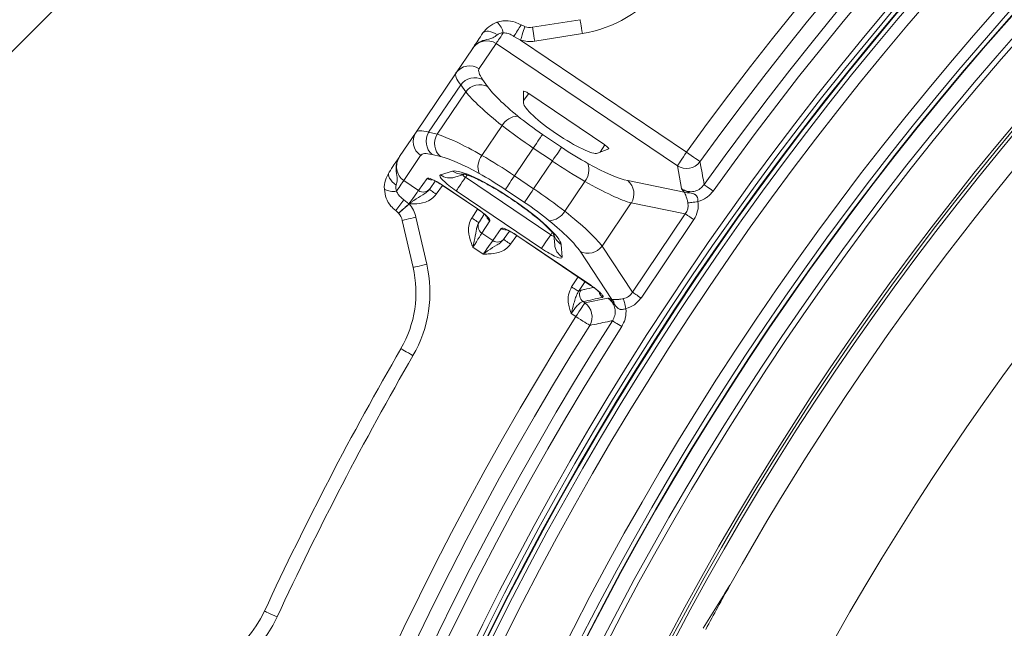
# Model space of a CAD drawing. Units: millimetres. Extents: x 165 to 5769, y 884 to 3793.
# Drawn here: x 3640 to 3816, y 2656 to 2765 of the extents above; entities that cross this region are included whole.
import ezdxf

# ---------------------------------------------------------------- set-up
doc = ezdxf.new("R2010")
doc.units = ezdxf.units.MM
doc.header["$LTSCALE"] = 20

msp = doc.modelspace()

# ---------------------------------------------------------------- linework, layer by layer
at = {"color": 7, "linetype": 'Continuous', "lineweight": 18}
for p, q in [((3609.03, 2729.14), (3897.56, 3017.67)), ((3731.91, 2763.32), (3740.41, 2764.67)), ((3729.85, 2763.74), (3730.52, 2763.43)), ((3740.81, 2762.2), (3732.3, 2760.85)), ((3725.4, 2760.42), (3722.38, 2755.93)), ((3757.79, 2738.58), (3725.4, 2760.42)), ((3729.76, 2761.04), (3728.58, 2761.7)), ((3729.76, 2761.04), (3759.44, 2741.03)), ((3718.24, 2755.16), (3721.16, 2759.5)), ((3718.24, 2755.16), (3711.09, 2744.56)), ((3722.99, 2753.99), (3723.89, 2752.72)), ((3719.08, 2753.06), (3713.35, 2744.56)), ((3719.98, 2751.79), (3714.86, 2744.21)), ((3719.98, 2751.79), (3719.08, 2753.06)), ((3730.28, 2751.89), (3730.31, 2749.76)), ((3731.22, 2751.49), (3730.3, 2750.27)), ((3744.8, 2742.34), (3731.22, 2751.49)), ((3708.16, 2740.22), (3711.09, 2744.56)), ((3713.35, 2744.56), (3714.86, 2744.21)), ((3722.87, 2740.44), (3726.47, 2745.78)), ((3733.68, 2744.19), (3737.1, 2741.89)), ((3732.03, 2741.74), (3728.7, 2736.8)), ((3735.45, 2739.44), (3732.03, 2741.74)), ((3743.53, 2740.84), (3745.52, 2741.61)), ((3744.01, 2741.02), (3744.8, 2742.34)), ((3711.92, 2740.43), (3708.9, 2735.94)), ((3715.47, 2740.24), (3713.95, 2740.59)), ((3732.11, 2734.49), (3735.45, 2739.44)), ((3715.47, 2736.94), (3717.63, 2737.62)), ((3758.52, 2734.5), (3757.79, 2738.58)), ((3708.9, 2735.94), (3711.53, 2734.17)), ((3711.53, 2734.17), (3713.06, 2736.34)), ((3714.52, 2735.86), (3713.59, 2734.53)), ((3718.02, 2736.53), (3719.62, 2737.03)), ((3720.24, 2736.93), (3719.94, 2736.54)), ((3719.94, 2736.54), (3735.15, 2726.27)), ((3728.7, 2736.8), (3732.11, 2734.49)), ((3741.28, 2735.79), (3737.68, 2730.45)), ((3748.93, 2735.94), (3759.02, 2733.9)), ((3715.81, 2735.09), (3714.71, 2733.52)), ((3715.85, 2735.1), (3715.83, 2735.08)), ((3715.83, 2735.08), (3722.07, 2730.87)), ((3715.85, 2735.1), (3722.09, 2730.89)), ((3733.5, 2723.82), (3718.29, 2734.09)), ((3730.46, 2732.04), (3727.04, 2734.35)), ((3708.9, 2732.52), (3709.83, 2731.78)), ((3707.97, 2730.14), (3707.48, 2730.58)), ((3709.83, 2731.78), (3709.83, 2731.78)), ((3709.84, 2731.78), (3709.87, 2731.76)), ((3709.84, 2731.78), (3709.84, 2731.77)), ((3721.05, 2729.24), (3722.09, 2730.85)), ((3722.07, 2730.87), (3722.09, 2730.89)), ((3749.56, 2731.95), (3744.34, 2724.21)), ((3759.21, 2730), (3749.56, 2731.95)), ((3707.98, 2730.12), (3707.97, 2730.14)), ((3710.57, 2720.44), (3708.64, 2728.83)), ((3711.08, 2729.39), (3713.01, 2721)), ((3722.41, 2728.58), (3723.29, 2729.94)), ((3724.29, 2728.77), (3722.84, 2726.54)), ((3749.77, 2716), (3759.21, 2730)), ((3760.73, 2728.97), (3751.29, 2714.97)), ((3724.8, 2725.22), (3726.32, 2727.39)), ((3727.78, 2726.91), (3726.85, 2725.58)), ((3722.84, 2726.54), (3724.8, 2725.22)), ((3729.08, 2726.14), (3727.97, 2724.57)), ((3729.11, 2726.15), (3729.1, 2726.13)), ((3729.1, 2726.13), (3742.29, 2717.23)), ((3729.11, 2726.15), (3742.3, 2717.25)), ((3735.15, 2726.27), (3735.41, 2726.7)), ((3735.73, 2726.17), (3735.87, 2724.49)), ((3723.08, 2722.81), (3721.25, 2724.05)), ((3737.02, 2724.54), (3737.2, 2722.29)), ((3744.34, 2724.21), (3749.77, 2716)), ((3746.08, 2714.71), (3740.4, 2723.31)), ((3738.9, 2716.94), (3740.06, 2718.73)), ((3741.29, 2717.91), (3740.14, 2716.14)), ((3740.14, 2716.14), (3740.53, 2716.36)), ((3742.29, 2717.23), (3742.3, 2717.25)), ((3741.28, 2714.1), (3745.34, 2714.95)), ((3740.95, 2714.33), (3741.28, 2714.1)), ((3739.63, 2711.65), (3738.83, 2712.19))]:
    msp.add_line(p, q, dxfattribs=at)
at = {"color": 7, "linetype": 'Continuous', "lineweight": 18, "flags": 128}
for points in [[(3740.81, 2762.2), (3740.73, 2762.69), (3740.66, 2763.15), (3740.59, 2763.58), (3740.53, 2763.95), (3740.48, 2764.26), (3740.44, 2764.49), (3740.42, 2764.63), (3740.41, 2764.67)], [(3725.64, 2762), (3725.24, 2762.22), (3724.83, 2762.4), (3724.43, 2762.53), (3724.06, 2762.6), (3723.73, 2762.61), (3723.44, 2762.56), (3723.21, 2762.46), (3723.05, 2762.3)], [(3725.4, 2760.42), (3725.46, 2760.51), (3725.56, 2760.65), (3725.69, 2760.84), (3725.84, 2761.07), (3726.02, 2761.34), (3726.23, 2761.64), (3726.45, 2761.97), (3726.69, 2762.32)], [(3729.76, 2761.04), (3729.91, 2761.51), (3730.05, 2761.96), (3730.18, 2762.37), (3730.3, 2762.73), (3730.39, 2763.02), (3730.46, 2763.24), (3730.51, 2763.38), (3730.52, 2763.43)], [(3732.3, 2760.85), (3732.22, 2761.33), (3732.15, 2761.8), (3732.08, 2762.22), (3732.02, 2762.6), (3731.97, 2762.9), (3731.94, 2763.13), (3731.91, 2763.27), (3731.91, 2763.32)], [(3733.68, 2744.19), (3733.61, 2744.08), (3733.48, 2743.9), (3733.32, 2743.65), (3733.11, 2743.34), (3732.87, 2742.99), (3732.61, 2742.59), (3732.32, 2742.17), (3732.03, 2741.74)], [(3737.1, 2741.89), (3737.03, 2741.77), (3736.9, 2741.59), (3736.74, 2741.34), (3736.53, 2741.04), (3736.29, 2740.68), (3736.02, 2740.29), (3735.74, 2739.87), (3735.45, 2739.44)], [(3757.79, 2738.58), (3757.86, 2738.69), (3757.99, 2738.87), (3758.15, 2739.12), (3758.36, 2739.43), (3758.6, 2739.78), (3758.87, 2740.18), (3759.15, 2740.59), (3759.44, 2741.03)], [(3761.83, 2739.3), (3761.73, 2739.38), (3761.55, 2739.51), (3761.3, 2739.68), (3761, 2739.9), (3760.66, 2740.15), (3760.27, 2740.43), (3759.86, 2740.72), (3759.44, 2741.03)], [(3707.52, 2735.14), (3707.16, 2735.42), (3706.84, 2735.73), (3706.57, 2736.05), (3706.37, 2736.37), (3706.23, 2736.68), (3706.17, 2736.96), (3706.19, 2737.21), (3706.28, 2737.42)], [(3707.61, 2734.05), (3707.85, 2734.39), (3708.07, 2734.72), (3708.28, 2735.03), (3708.46, 2735.3), (3708.61, 2735.53), (3708.74, 2735.72), (3708.84, 2735.86), (3708.9, 2735.94)], [(3719.94, 2736.54), (3719.65, 2736.1), (3719.36, 2735.69), (3719.1, 2735.29), (3718.86, 2734.94), (3718.65, 2734.63), (3718.49, 2734.38), (3718.36, 2734.2), (3718.29, 2734.09)], [(3728.7, 2736.8), (3728.4, 2736.37), (3728.12, 2735.95), (3727.86, 2735.55), (3727.62, 2735.2), (3727.41, 2734.89), (3727.24, 2734.64), (3727.12, 2734.46), (3727.04, 2734.35)], [(3709.83, 2731.78), (3710.17, 2732.26), (3710.5, 2732.72), (3710.81, 2733.15), (3711.07, 2733.52), (3711.28, 2733.82), (3711.44, 2734.04), (3711.53, 2734.17)], [(3713.59, 2734.53), (3713.56, 2734.49), (3713.52, 2734.44), (3713.48, 2734.38)], [(3714.71, 2733.52), (3714.47, 2733.68), (3714.24, 2733.84), (3714.03, 2733.99), (3713.84, 2734.12), (3713.69, 2734.23), (3713.57, 2734.31), (3713.5, 2734.36), (3713.48, 2734.38)], [(3732.11, 2734.49), (3731.82, 2734.06), (3731.54, 2733.64), (3731.28, 2733.25), (3731.04, 2732.89), (3730.83, 2732.59), (3730.66, 2732.34), (3730.54, 2732.15), (3730.46, 2732.04)], [(3764.18, 2734.08), (3763.9, 2734.29), (3763.62, 2734.48), (3763.37, 2734.67), (3763.13, 2734.83), (3762.93, 2734.97), (3762.77, 2735.09), (3762.65, 2735.18), (3762.58, 2735.23)], [(3759.66, 2731.93), (3759.79, 2731.95), (3759.96, 2731.97), (3760.16, 2732), (3760.39, 2732.03), (3760.64, 2732.07), (3760.91, 2732.1), (3761.19, 2732.14), (3761.47, 2732.18)], [(3709.87, 2731.76), (3709.5, 2731.44), (3709.15, 2731.13), (3708.82, 2730.85), (3708.54, 2730.6), (3708.3, 2730.4), (3708.13, 2730.25), (3708.02, 2730.15), (3707.98, 2730.12)], [(3711.08, 2729.39), (3710.6, 2729.28), (3710.15, 2729.18), (3709.72, 2729.08), (3709.36, 2728.99), (3709.05, 2728.92), (3708.83, 2728.87), (3708.69, 2728.84), (3708.64, 2728.83)], [(3722.31, 2728.42), (3722.28, 2728.44), (3722.21, 2728.49), (3722.09, 2728.56), (3721.94, 2728.66), (3721.75, 2728.79), (3721.53, 2728.93), (3721.29, 2729.08), (3721.05, 2729.24)], [(3759.21, 2730), (3759.32, 2729.92), (3759.46, 2729.83), (3759.62, 2729.71), (3759.82, 2729.59), (3760.03, 2729.44), (3760.25, 2729.29), (3760.49, 2729.13), (3760.73, 2728.97)], [(3722.31, 2728.42), (3722.35, 2728.49), (3722.38, 2728.54), (3722.41, 2728.58)], [(3722.84, 2726.54), (3722.75, 2726.4), (3722.61, 2726.17), (3722.41, 2725.86), (3722.16, 2725.47), (3721.88, 2725.03), (3721.57, 2724.55), (3721.25, 2724.05)], [(3723.08, 2722.81), (3723.43, 2723.3), (3723.76, 2723.76), (3724.06, 2724.19), (3724.33, 2724.56), (3724.55, 2724.87), (3724.7, 2725.09), (3724.8, 2725.22)], [(3726.85, 2725.58), (3726.82, 2725.54), (3726.79, 2725.49), (3726.74, 2725.43)], [(3727.97, 2724.57), (3727.73, 2724.74), (3727.5, 2724.9), (3727.29, 2725.05), (3727.1, 2725.18), (3726.95, 2725.28), (3726.84, 2725.36), (3726.77, 2725.41), (3726.74, 2725.43)], [(3735.15, 2726.27), (3734.86, 2725.84), (3734.58, 2725.42), (3734.31, 2725.03), (3734.07, 2724.67), (3733.87, 2724.37), (3733.7, 2724.12), (3733.58, 2723.94), (3733.5, 2723.82)], [(3713.01, 2721), (3712.54, 2720.89), (3712.08, 2720.78), (3711.66, 2720.68), (3711.29, 2720.6), (3710.99, 2720.53), (3710.76, 2720.48), (3710.62, 2720.45), (3710.57, 2720.44)], [(3740.14, 2716.14), (3740.08, 2716.17), (3739.99, 2716.23), (3739.86, 2716.31), (3739.71, 2716.41), (3739.53, 2716.53), (3739.33, 2716.66), (3739.12, 2716.8), (3738.9, 2716.94)], [(3748.15, 2714.86), (3748.18, 2714.73), (3748.22, 2714.57), (3748.27, 2714.37), (3748.32, 2714.15), (3748.38, 2713.9), (3748.45, 2713.64), (3748.52, 2713.36), (3748.59, 2713.08)], [(3749.77, 2716), (3749.88, 2715.93), (3750.02, 2715.83), (3750.18, 2715.72), (3750.38, 2715.59), (3750.59, 2715.45), (3750.81, 2715.29), (3751.05, 2715.14), (3751.29, 2714.97)], [(3739.63, 2711.65), (3739.92, 2712.09), (3740.2, 2712.5), (3740.47, 2712.9), (3740.71, 2713.25), (3740.91, 2713.56), (3741.08, 2713.81), (3741.2, 2713.99), (3741.28, 2714.1)], [(3742.13, 2710.08), (3742.01, 2710.15), (3741.83, 2710.27), (3741.57, 2710.43), (3741.26, 2710.63), (3740.9, 2710.85), (3740.5, 2711.11), (3740.07, 2711.38), (3739.63, 2711.65)], [(3746.18, 2710.92), (3746.25, 2710.87), (3746.38, 2710.79), (3746.55, 2710.68), (3746.75, 2710.55), (3747, 2710.4), (3747.26, 2710.23), (3747.55, 2710.05), (3747.84, 2709.86)], [(3710.56, 2704.67), (3710.13, 2704.92), (3709.73, 2705.15), (3709.35, 2705.37), (3709.03, 2705.56), (3708.76, 2705.71), (3708.56, 2705.83), (3708.43, 2705.9), (3708.39, 2705.93)], [(3686.29, 2658.01), (3685.85, 2658.21), (3685.42, 2658.41), (3685.03, 2658.59), (3684.68, 2658.75), (3684.4, 2658.88), (3684.19, 2658.98), (3684.06, 2659.04), (3684.02, 2659.06)]]:
    msp.add_lwpolyline(points, dxfattribs=at)
at = {"color": 7, "linetype": 'Continuous', "lineweight": 18}
for radius in [546.68, 545.74, 544.99, 544.88, 544.1, 542.1, 531.9, 529.9, 529.12, 529.05, 526.36, 525.39, 516.06, 515.56, 515]:
    msp.add_circle((4212.91, 2413.78), radius, dxfattribs=at)
for centre, radius, start, end in [((4212.91, 2413.78), 559.22, 102.8154, 144.1846), ((4212.91, 2413.78), 556.27, 102.8154, 144.1846), ((4212.91, 2413.78), 553.29, 102.5186, 144.4814), ((4212.91, 2413.78), 551.32, 102.5186, 144.4814), ((4212.91, 2413.78), 511, 166.1539, 103.8461), ((4212.91, 2413.78), 490, 114.0981, 155.9019), ((4212.91, 2413.78), 511, 119.2739, 150.7261), ((3737.27, 2784.43), 22.5, 279.0341, 322.0727), ((3723.47, 2761.7), 3.27, 10.8799, 50.4174), ((3359.89, 2992.8), 435.13, 327.92, 328.2363), ((3731.44, 2766.28), 3, 252.2653, 279.0341), ((3731.44, 2766.28), 5.5, 252.2653, 279.0341), ((3720.69, 2753.47), 2.98, 55.5663, 145.5567), ((3721.59, 2751.21), 3.11, 63.2501, 143.5039), ((3722.48, 2749.94), 3.12, 63.2503, 143.5037), ((3729.41, 2744.04), 3.42, 92.6225, 149.4819), ((3713.57, 2742.92), 2.98, 146.441, 236.4353), ((3716.01, 2742.94), 3.11, 148.4948, 228.7505), ((3717.52, 2742.58), 3.12, 148.4971, 228.7493), ((3725.58, 2738.36), 3.42, 142.5191, 199.3752), ((3759.41, 2741.17), 3.06, 237.923, 322.2625), ((3719.33, 2739.99), 2.91, 234.435, 275.7527), ((3738.56, 2737.87), 3.42, 322.5199, 19.3744), ((3713.9, 2737.6), 1.52, 235.9376, 269.5016), ((3717.17, 2739.3), 2.9, 234.3718, 287.1617), ((3746.91, 2733.57), 3.11, 328.5575, 49.5765), ((3706.98, 2737.26), 3.27, 241.5816, 281.1225), ((3712.38, 2735.39), 1.49, 235.5387, 324.5679), ((3358.53, 2986.33), 432.64, 323.762, 324.0801), ((3759.72, 2735.37), 1.63, 244.5401, 281.5523), ((3709.6, 2731.44), 0.408, 54.4302, 55.6207), ((3711.02, 2732.82), 1.58, 221.35, 221.6513), ((3705.72, 2728.16), 5.5, 12.9659, 40.95), ((3734.73, 2732.19), 3.42, 272.6236, 329.4808), ((4333.12, 2293.58), 845, 148.97191, 301.02809), ((3705.72, 2728.16), 3, 12.9659, 40.95), ((3725.13, 2730.02), 1.52, 202.502, 236.0723), ((3723.66, 2727.78), 1.49, 147.4322, 236.4607), ((3727.17, 2728.65), 1.52, 235.9413, 269.4979), ((3725.64, 2726.45), 1.49, 235.5398, 324.5692), ((3738.58, 2727), 2.92, 196.1721, 237.5627), ((3738.76, 2724.74), 2.9, 184.8083, 237.6584), ((3741.84, 2726.06), 3.11, 242.4234, 323.4432), ((3691.08, 2715.95), 20, 329.9273, 12.9659), ((3691.08, 2715.95), 22.5, 329.9273, 12.9659), ((3741.84, 2715.57), 1.53, 148.9462, 234.115), ((3745.31, 2716.32), 1.52, 191.459, 234.1652), ((3744.98, 2713.51), 1.63, 10.4475, 47.4638), ((3739.48, 2711.62), 3.06, 329.7371, 54.0782), ((4212.91, 2413.78), 559.22, 147.8154, 189.1846), ((4212.91, 2413.78), 556.27, 147.8154, 189.1846), ((4212.91, 2413.78), 553.29, 147.5186, 189.4814), ((4212.91, 2413.78), 551.32, 147.5186, 189.4814), ((4212.91, 2413.78), 583, 149.92725, 155.12068), ((4212.91, 2413.78), 580.5, 149.92725, 155.12068), ((4212.91, 2413.78), 511, 150.7261, 151.7309), ((3665.88, 2667.47), 20, 267.0847, 335.1207), ((3665.88, 2667.47), 22.5, 267.0847, 335.1207)]:
    msp.add_arc(centre, radius, start, end, dxfattribs=at)
for centre, major_axis, ratio, start_param, end_param in [((3723.65, 2757.82), (1.75, 2.6), 0.955981, 0, 1.570796), ((3734.82, 2743.97), (16.58, -11.18), 0.149878, 3.141593, 3.577925), ((3736.47, 2746.42), (14.09, -9.51), 0.176327, 3.141593, 3.577925), ((3735.32, 2742.93), (16.17, -10.9), 0.1492, 3.577925, 4.236507), ((3736.97, 2745.38), (13.68, -9.23), 0.176327, 3.577925, 4.236507), ((3731.11, 2751.35), (0.831, -0.559), 0.176065, 1.561191, 3.262707), ((3737.01, 2745.44), (6.66, -4.49), 0.176335, 3.263325, 6.161453), ((3734.87, 2745.95), (9.95, -6.71), 0.176327, 4.236507, 4.712389), ((3727.67, 2733.38), (16.58, -11.18), 0.149878, 2.70526, 3.141593), ((3733.22, 2743.5), (12.44, -8.39), 0.141062, 4.236507, 4.712389), ((3728.83, 2733.31), (16.17, -10.9), 0.1492, 2.046679, 2.70526), ((3738.29, 2743.64), (9.95, -6.71), 0.176327, 4.712389, 5.188271), ((3744.7, 2742.19), (0.829, -0.561), 0.176065, 6.162071, 7.863587), ((3710.65, 2738.55), (1.75, 2.6), 0.955981, 1.570796, 3.141593), ((3726.02, 2730.93), (14.09, -9.51), 0.176327, 2.70526, 3.141593), ((3727.18, 2730.86), (13.68, -9.23), 0.176327, 2.046679, 2.70526), ((3727.51, 2735.04), (12.44, -8.39), 0.141062, 1.570796, 2.046679), ((3736.63, 2741.19), (12.44, -8.39), 0.141062, 4.712389, 5.188271), ((3727.16, 2730.84), (9.79, -6.6), 0.176335, 0.140056, 3.001537), ((3736.97, 2745.38), (13.68, -9.23), 0.176327, 5.188271, 5.88176), ((3715.54, 2734.66), (2.49, -1.68), 0.175785, 1.567944, 3.138436), ((3718.71, 2734.65), (3.32, -2.23), 0.176065, 3.001268, 4.702784), ((3720.36, 2737.1), (1, -0.28), 0.652228, 3.729496, 4.462055), ((3725.86, 2732.59), (9.95, -6.71), 0.176327, 1.570796, 2.046679), ((3735.32, 2742.93), (16.17, -10.9), 0.1492, 5.188271, 5.88176), ((3730.93, 2732.74), (12.44, -8.39), 0.141062, 1.094914, 1.570796), ((3756.04, 2731.72), (-5.39, 1.09), 0.908614, 2.780686, 3.453568), ((3721.8, 2730.44), (2.49, -1.68), 0.175785, 0.003156, 1.573648), ((3729.28, 2730.29), (9.95, -6.71), 0.176327, 1.094914, 1.570796), ((3728.83, 2733.31), (16.17, -10.9), 0.1492, 0.401426, 1.094914), ((3756.04, 2731.72), (3.61, -0.73), 0.813966, 5.922278, 6.59516), ((3727.18, 2730.86), (13.68, -9.23), 0.176327, 0.401426, 1.094914), ((3728.81, 2725.72), (2.49, -1.68), 0.175785, 1.567944, 3.138436), ((3735.52, 2726.88), (-0.635, 0.824), 0.652228, 1.82113, 2.553689), ((3733.86, 2724.43), (3.32, -2.25), 0.176065, 4.721994, 6.42351), ((19434.68, -8563.71), (16240.64, -10954.45), 0.176328, 2.973865, 2.974618), ((3746.98, 2718.3), (-2.03, 3.08), 0.813966, 2.829618, 3.5025), ((3746.98, 2718.3), (-3.03, 4.59), 0.908614, 2.829618, 3.5025), ((4202.49, 2387.4), (189.74, 480.2), 0.998489, 1.381883, 1.399386)]:
    msp.add_ellipse(centre, major_axis=major_axis, ratio=ratio, start_param=start_param, end_param=end_param, dxfattribs=at)
for points, knots in [([(3723.05, 2762.3), (3723.38, 2762.7), (3724.04, 2763.54), (3725.04, 2763.99), (3725.56, 2764.22)], [0, 0, 0, 0, 0.487075, 1, 1, 1, 1]), ([(3725.56, 2764.22), (3725.91, 2764.32), (3726.43, 2764.47), (3727.53, 2764.53), (3728.67, 2764.37), (3729.5, 2763.92), (3729.85, 2763.74)], [0, 0, 0, 0, 0.242929, 0.365607, 0.739849, 1, 1, 1, 1]), ([(3721.16, 2759.5), (3721.16, 2759.5), (3721.2, 2759.54), (3721.32, 2759.73), (3721.58, 2760.12), (3722.12, 2760.91), (3722.74, 2761.83), (3723.05, 2762.3)], [0, 0, 0, 0, 0.002443, 0.084707, 0.330779, 0.664698, 1, 1, 1, 1]), ([(3726.69, 2762.32), (3726.68, 2762.32), (3726.47, 2762.32), (3726.14, 2762.28), (3725.8, 2762.13), (3725.67, 2762.03), (3725.64, 2762)], [0, 0, 0, 0, 0.0043741, 0.54467, 0.8714301, 1, 1, 1, 1]), ([(3728.58, 2761.7), (3728.41, 2761.8), (3728.02, 2762.03), (3727.52, 2762.21), (3727.05, 2762.31), (3726.83, 2762.32), (3726.69, 2762.32)], [0, 0, 0, 0, 0.284779, 0.671222, 0.787625, 1, 1, 1, 1]), ([(3725.64, 2762), (3725.37, 2761.78), (3724.72, 2761.26), (3723.45, 2761.14), (3722.31, 2760.64), (3721.7, 2760.14), (3721.4, 2759.82), (3721.24, 2759.61), (3721.16, 2759.5), (3721.16, 2759.5)], [0, 0, 0, 0, 0.207742, 0.504606, 0.760269, 0.860225, 0.928706, 0.997883, 1, 1, 1, 1]), ([(3706.28, 2737.42), (3706.59, 2737.89), (3707.21, 2738.81), (3707.74, 2739.6), (3708.01, 2739.99), (3708.13, 2740.18), (3708.16, 2740.22), (3708.16, 2740.22)], [0, 0, 0, 0, 0.335302, 0.669221, 0.915293, 0.997556, 1, 1, 1, 1]), ([(3708.16, 2740.22), (3708.16, 2740.22), (3708.09, 2740.11), (3707.95, 2739.89), (3707.77, 2739.48), (3707.53, 2738.73), (3707.5, 2737.49), (3707.86, 2736.26), (3707.62, 2735.46), (3707.52, 2735.14)], [0, 0, 0, 0, 0.002117, 0.071295, 0.139776, 0.23973, 0.495398, 0.792262, 1, 1, 1, 1]), ([(3761.83, 2739.3), (3761.88, 2739.03), (3762.13, 2737.67), (3762.38, 2736.32), (3762.58, 2735.23)], [0, 0, 0, 0, 0.198516, 1, 1, 1, 1]), ([(3705.43, 2734.38), (3705.43, 2734.38), (3705.4, 2734.94), (3705.51, 2736.04), (3706.02, 2736.97), (3706.28, 2737.42)], [0, 0, 0, 0, 0.0038992, 0.5129562, 1, 1, 1, 1]), ([(3713.89, 2736.13), (3713.89, 2736.13), (3713.88, 2736.13), (3713.94, 2736.12), (3714.11, 2736.06), (3714.47, 2735.89), (3715.03, 2735.59), (3715.52, 2735.29), (3715.79, 2735.11), (3715.83, 2735.08)], [0, 0, 0, 0, 0.0010143, 0.105208, 0.2448839, 0.436237, 0.680965, 0.9507849, 1, 1, 1, 1]), ([(3719.6, 2737.11), (3719.6, 2737.11), (3719.61, 2737.11), (3719.92, 2737.05), (3720.46, 2736.87), (3721.28, 2736.54), (3722.34, 2736.06), (3723.59, 2735.41), (3725, 2734.62), (3726.49, 2733.72), (3728.02, 2732.73), (3729.53, 2731.69), (3730.98, 2730.63), (3732.31, 2729.59), (3733.49, 2728.6), (3734.46, 2727.71), (3735.17, 2726.99), (3735.61, 2726.48), (3735.81, 2726.19), (3735.81, 2726.18), (3735.81, 2726.18)], [0, 0, 0, 0, 0.0265161, 0.068453, 0.1172241, 0.1721422, 0.2315618, 0.2938047, 0.3576446, 0.4223388, 0.4874659, 0.5527816, 0.618116, 0.6832779, 0.7480224, 0.8119292, 0.8742387, 0.9261269, 0.9716494, 1, 1, 1, 1]), ([(3707.48, 2730.58), (3707.18, 2730.84), (3706.46, 2731.45), (3705.67, 2732.76), (3705.51, 2733.84), (3705.43, 2734.38)], [0, 0, 0, 0, 0.266153, 0.635114, 1, 1, 1, 1]), ([(3707.52, 2735.14), (3707.49, 2735.02), (3707.45, 2734.87), (3707.46, 2734.49), (3707.55, 2734.24), (3707.61, 2734.05)], [0, 0, 0, 0, 0.323654, 0.45519, 1, 1, 1, 1]), ([(3707.61, 2734.05), (3707.62, 2734.04), (3707.69, 2733.84), (3707.93, 2733.42), (3708.38, 2732.92), (3708.74, 2732.64), (3708.9, 2732.52)], [0, 0, 0, 0, 0.004905, 0.328351, 0.708856, 1, 1, 1, 1]), ([(3709.84, 2731.78), (3709.98, 2731.88), (3710.27, 2732.09), (3711.11, 2732.67), (3712.01, 2733.22), (3712.97, 2733.79), (3713.32, 2734.19), (3713.48, 2734.38)], [0, 0, 0, 0, 0.112051, 0.223773, 0.652791, 0.841358, 1, 1, 1, 1]), ([(3758.52, 2734.5), (3758.69, 2734.39), (3759.13, 2734.11), (3759.99, 2733.91), (3760.99, 2734.01), (3761.92, 2734.45), (3762.36, 2734.97), (3762.58, 2735.23)], [0, 0, 0, 0, 0.129893, 0.345037, 0.559772, 0.77857, 1, 1, 1, 1]), ([(3759.02, 2733.9), (3758.88, 2734.06), (3758.7, 2734.26), (3758.55, 2734.45), (3758.52, 2734.49), (3758.52, 2734.5)], [0, 0, 0, 0, 0.766002, 0.991208, 1, 1, 1, 1]), ([(3760.05, 2733.77), (3759.65, 2733.91), (3759.11, 2734.08), (3758.64, 2734.41), (3758.52, 2734.49), (3758.52, 2734.5)], [0, 0, 0, 0, 0.74698, 0.99338, 1, 1, 1, 1]), ([(3764.18, 2734.08), (3763.86, 2733.71), (3763.51, 2733.28), (3762.61, 2732.62), (3762.02, 2732.34), (3761.48, 2732.19), (3761.47, 2732.18)], [0, 0, 0, 0, 0.434446, 0.496937, 0.993454, 1, 1, 1, 1]), ([(3714.71, 2733.52), (3714.44, 2733.21), (3713.9, 2732.59), (3712.51, 2731.93), (3711.26, 2731.78), (3710.29, 2731.76), (3710.01, 2731.76), (3709.87, 2731.76)], [0, 0, 0, 0, 0.228848, 0.456696, 0.84071, 0.924542, 1, 1, 1, 1]), ([(3759.66, 2731.93), (3759.65, 2731.96), (3759.61, 2732.18), (3759.55, 2732.46), (3759.43, 2732.89), (3759.35, 2733.15), (3759.19, 2733.58), (3759.1, 2733.75), (3759.02, 2733.9)], [0, 0, 0, 0, 0.0372744, 0.2299677, 0.3061462, 0.5323349, 0.5881471, 1, 1, 1, 1]), ([(3761.47, 2732.18), (3761.47, 2732.21), (3761.47, 2732.29), (3761.45, 2732.53), (3761.4, 2732.8), (3761.27, 2733.13), (3761.11, 2733.34), (3760.72, 2733.61), (3760.35, 2733.7), (3760.05, 2733.77)], [0, 0, 0, 0, 0.033868, 0.080948, 0.276579, 0.347764, 0.526386, 0.616485, 1, 1, 1, 1]), ([(3709.83, 2731.78), (3709.62, 2731.59), (3709.2, 2731.22), (3708.64, 2730.73), (3708.24, 2730.38), (3708.01, 2730.18), (3707.98, 2730.15), (3707.97, 2730.14)], [0, 0, 0, 0, 0.215709, 0.43141, 0.647132, 0.834051, 1, 1, 1, 1]), ([(3709.84, 2731.77), (3709.63, 2731.59), (3709.2, 2731.22), (3708.64, 2730.72), (3708.24, 2730.37), (3708.01, 2730.17), (3707.98, 2730.15), (3707.97, 2730.14)], [0, 0, 0, 0, 0.215707, 0.431406, 0.64713, 0.834049, 1, 1, 1, 1]), ([(3722.07, 2730.87), (3722.2, 2730.78), (3722.57, 2730.53), (3723.1, 2730.12), (3723.53, 2729.73), (3723.73, 2729.53), (3723.79, 2729.45), (3723.78, 2729.47), (3723.78, 2729.47)], [0, 0, 0, 0, 0.148012, 0.432121, 0.681238, 0.86742, 0.994533, 1, 1, 1, 1]), ([(3721.25, 2724.05), (3721.25, 2724.05), (3721.19, 2724.19), (3721.08, 2724.47), (3720.73, 2725.39), (3720.4, 2726.61), (3720.49, 2728.14), (3720.86, 2728.87), (3721.05, 2729.24)], [0, 0, 0, 0, 0.002029, 0.08502, 0.167978, 0.548019, 0.773516, 1, 1, 1, 1]), ([(3722.31, 2728.42), (3722.2, 2728.21), (3721.96, 2727.74), (3721.78, 2726.63), (3721.61, 2725.59), (3721.38, 2724.59), (3721.3, 2724.23), (3721.25, 2724.05), (3721.25, 2724.05)], [0, 0, 0, 0, 0.157783, 0.345328, 0.772027, 0.883143, 0.997621, 1, 1, 1, 1]), ([(3727.16, 2727.19), (3727.16, 2727.19), (3727.14, 2727.19), (3727.21, 2727.17), (3727.37, 2727.11), (3727.74, 2726.95), (3728.29, 2726.65), (3728.78, 2726.34), (3729.05, 2726.16), (3729.1, 2726.13)], [0, 0, 0, 0, 0.001017, 0.105212, 0.244887, 0.436226, 0.680968, 0.950785, 1, 1, 1, 1]), ([(3723.08, 2722.81), (3723.08, 2722.82), (3723.24, 2722.92), (3723.53, 2723.14), (3724.38, 2723.73), (3725.28, 2724.27), (3726.24, 2724.85), (3726.59, 2725.25), (3726.74, 2725.43)], [0, 0, 0, 0, 0.002377, 0.116856, 0.227973, 0.654672, 0.842217, 1, 1, 1, 1]), ([(3727.97, 2724.57), (3727.7, 2724.26), (3727.16, 2723.64), (3725.77, 2722.99), (3724.52, 2722.84), (3723.54, 2722.82), (3723.24, 2722.81), (3723.09, 2722.81), (3723.08, 2722.81)], [0, 0, 0, 0, 0.226484, 0.451979, 0.832023, 0.91498, 0.997977, 1, 1, 1, 1]), ([(3738.83, 2712.19), (3738.83, 2712.19), (3738.81, 2712.25), (3738.69, 2712.56), (3738.46, 2713.21), (3738.24, 2714.27), (3738.25, 2715.61), (3738.67, 2716.48), (3738.9, 2716.94)], [0, 0, 0, 0, 0.002223, 0.035251, 0.200893, 0.424558, 0.689588, 1, 1, 1, 1]), ([(3740.53, 2716.36), (3740.76, 2716.41), (3741.52, 2716.57), (3742.29, 2716.74), (3742.82, 2716.85)], [0, 0, 0, 0, 0.303871, 1, 1, 1, 1]), ([(3742.29, 2717.23), (3742.5, 2717.08), (3742.96, 2716.77), (3743.51, 2716.32), (3743.85, 2716), (3743.99, 2715.84), (3743.99, 2715.84), (3743.99, 2715.84)], [0, 0, 0, 0, 0.252485, 0.534992, 0.763263, 0.922125, 1, 1, 1, 1]), ([(3744.42, 2715.08), (3744.43, 2715.08), (3744.52, 2715.11), (3744.55, 2715.25), (3744.31, 2715.61), (3743.82, 2716.1), (3743.12, 2716.67), (3742.58, 2717.06), (3742.3, 2717.25)], [0, 0, 0, 0, 0.034686, 0.231164, 0.425842, 0.61812, 0.809036, 1, 1, 1, 1]), ([(3740.14, 2716.14), (3739.97, 2715.85), (3739.64, 2715.27), (3739.38, 2714.31), (3739.13, 2713.36), (3738.94, 2712.64), (3738.85, 2712.26), (3738.83, 2712.19), (3738.83, 2712.19)], [0, 0, 0, 0, 0.238391, 0.483983, 0.736189, 0.951692, 0.997397, 1, 1, 1, 1]), ([(3745.34, 2714.95), (3745.34, 2714.95), (3745.39, 2714.94), (3745.62, 2714.87), (3745.88, 2714.78), (3746.08, 2714.71)], [0, 0, 0, 0, 0.00878, 0.234008, 1, 1, 1, 1]), ([(3746.18, 2710.92), (3746.34, 2711.22), (3746.66, 2711.81), (3746.72, 2712.85), (3746.43, 2713.81), (3745.92, 2714.53), (3745.5, 2714.84), (3745.34, 2714.95)], [0, 0, 0, 0, 0.221432, 0.440221, 0.654967, 0.870107, 1, 1, 1, 1]), ([(3745.34, 2714.95), (3745.34, 2714.95), (3745.46, 2714.88), (3745.94, 2714.56), (3746.31, 2714.13), (3746.58, 2713.81)], [0, 0, 0, 0, 0.006625, 0.253004, 1, 1, 1, 1]), ([(3746.08, 2714.71), (3746.14, 2714.7), (3746.33, 2714.68), (3746.69, 2714.68), (3747.13, 2714.7), (3747.53, 2714.75), (3747.84, 2714.8), (3748.08, 2714.85), (3748.15, 2714.86)], [0, 0, 0, 0, 0.165989, 0.467651, 0.672424, 0.738584, 0.93198, 1, 1, 1, 1]), ([(3740.95, 2714.33), (3740.83, 2714.3), (3740.59, 2714.24), (3740.06, 2713.79), (3739.47, 2713.12), (3739.05, 2712.54), (3738.85, 2712.23), (3738.83, 2712.19)], [0, 0, 0, 0, 0.246465, 0.491716, 0.733088, 0.970436, 1, 1, 1, 1]), ([(3746.58, 2713.81), (3746.69, 2713.66), (3746.82, 2713.48), (3747.08, 2713.19), (3747.3, 2713.01), (3747.66, 2712.92), (3748.05, 2712.91), (3748.39, 2713.02), (3748.59, 2713.08)], [0, 0, 0, 0, 0.225134, 0.271142, 0.523893, 0.5985, 0.763535, 1, 1, 1, 1]), ([(3748.59, 2713.08), (3748.59, 2713.07), (3748.65, 2712.51), (3748.61, 2711.86), (3748.33, 2710.79), (3748.07, 2710.29), (3747.84, 2709.86)], [0, 0, 0, 0, 0.0065552, 0.5030631, 0.5655558, 1, 1, 1, 1]), ([(3746.18, 2710.92), (3745.88, 2710.86), (3744.53, 2710.58), (3743.18, 2710.3), (3742.13, 2710.08)], [0, 0, 0, 0, 0.2196559, 1, 1, 1, 1])]:
    msp.add_open_spline(points, degree=3, knots=knots, dxfattribs=at)

doc.saveas('drawing.dxf')
